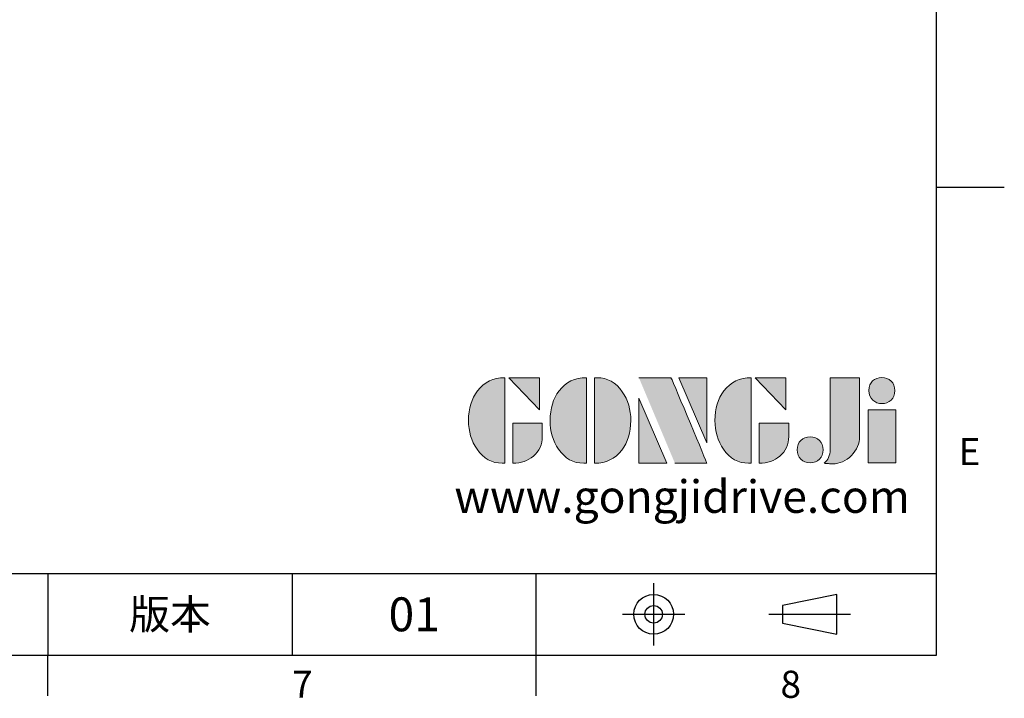
# Model space of a CAD drawing. Units: millimetres. Extents: x -32 to 1260, y -18 to 882.
# Drawn here: x 933 to 1260, y -14 to 211 of the extents above; entities that cross this region are included whole.
import ezdxf
from ezdxf.enums import TextEntityAlignment as Align

# ---------------------------------------------------------------- set-up
doc = ezdxf.new("R2010")
doc.units = ezdxf.units.MM
doc.header["$LTSCALE"] = 5
doc.linetypes.add('CENTER', pattern=[2, 1.25, -0.25, 0.25, -0.25])
for name, color, linetype in [('DIM', 3, 'Continuous'), ('Layer 1', 7, 'Continuous'), ('MAIN', 7, 'Continuous'), ('TXT', 4, 'Continuous')]:
    doc.layers.add(name, color=color, linetype=linetype)
doc.styles.add('ATTDEF', font='txt')
doc.styles.get("Standard").update_dxf_attribs({"font": 'simplex.shx'})

# ---------------------------------------------------------------- blocks, each defined once
blk = doc.blocks.new('block 2')
at = {"layer": 'Layer 1'}
h = blk.add_hatch(color=156, dxfattribs=at)
h.dxf.hatch_style = 2
edge = h.paths.add_edge_path()
edge.add_spline(control_points=[(206.71, 249.95), (206.71, 252.39), (207.32, 254.41), (208.54, 256.02), (209.9, 257.78), (211.76, 258.67), (214.12, 258.67), (214.12, 258.67), (214.12, 241.24), (214.12, 241.24), (214.12, 241.24), (213.58, 241.24), (213.58, 241.24), (211.47, 241.24), (209.76, 242.19), (208.45, 244.1), (207.29, 245.79), (206.71, 247.74), (206.71, 249.95)], knot_values=[0, 0, 0, 0, 1, 1, 1, 2, 2, 2, 3, 3, 3, 4, 4, 4, 5, 5, 5, 6, 6, 6, 6], degree=3, periodic=0)
h = blk.add_hatch(color=156, dxfattribs=at)
h.dxf.hatch_style = 2
h.paths.add_polyline_path([(221.19, 258.67), (221.19, 252.1), (214.92, 258.67)])
h = blk.add_hatch(color=156, dxfattribs=at)
h.dxf.hatch_style = 2
edge = h.paths.add_edge_path()
edge.add_spline(control_points=[(223.34, 249.95), (223.34, 252.39), (223.95, 254.41), (225.17, 256.02), (226.53, 257.78), (228.39, 258.67), (230.75, 258.67), (230.75, 258.67), (230.75, 241.24), (230.75, 241.24), (230.75, 241.24), (230.2, 241.24), (230.2, 241.24), (228.07, 241.24), (226.35, 242.19), (225.06, 244.1), (223.91, 245.78), (223.34, 247.73), (223.34, 249.95)], knot_values=[0, 0, 0, 0, 1, 1, 1, 2, 2, 2, 3, 3, 3, 4, 4, 4, 5, 5, 5, 6, 6, 6, 6], degree=3, periodic=0)
h = blk.add_hatch(color=156, dxfattribs=at)
h.dxf.hatch_style = 2
edge = h.paths.add_edge_path()
edge.add_spline(control_points=[(232.38, 258.67), (232.38, 258.67), (232.93, 258.67), (232.93, 258.67), (235.03, 258.67), (236.74, 257.72), (238.05, 255.81), (239.21, 254.12), (239.79, 252.17), (239.79, 249.95), (239.79, 247.51), (239.18, 245.49), (237.96, 243.89), (236.6, 242.12), (234.74, 241.24), (232.38, 241.24), (232.38, 241.24), (232.38, 258.67), (232.38, 258.67)], knot_values=[0, 0, 0, 0, 1, 1, 1, 2, 2, 2, 3, 3, 3, 4, 4, 4, 5, 5, 5, 6, 6, 6, 6], degree=3, periodic=0)
h = blk.add_hatch(color=156, dxfattribs=at)
h.dxf.hatch_style = 2
edge = h.paths.add_edge_path()
edge.add_spline(control_points=[(241.44, 258.67), (241.44, 258.67), (247.98, 258.67), (247.98, 258.67), (248.74, 257.05), (255.32, 241.24), (255.32, 241.24), (255.32, 241.24), (248.78, 241.24), (248.78, 241.24)], knot_values=[0, 0, 0, 0, 0.352778, 0.352778, 0.352778, 0.705556, 0.705556, 0.705556, 1.058333, 1.058333, 1.058333, 1.058333], degree=3, periodic=0)
edge.add_line((248.78, 241.24), (241.44, 258.67))
h = blk.add_hatch(color=156, dxfattribs=at)
h.dxf.hatch_style = 2
h.paths.add_polyline_path([(255.32, 258.67), (255.32, 245.36), (249.6, 258.67)])
h = blk.add_hatch(color=156, dxfattribs=at)
h.dxf.hatch_style = 2
edge = h.paths.add_edge_path()
edge.add_spline(control_points=[(256.94, 249.95), (256.94, 252.39), (257.55, 254.41), (258.77, 256.02), (260.13, 257.78), (261.99, 258.67), (264.35, 258.67), (264.35, 258.67), (264.35, 241.24), (264.35, 241.24), (264.35, 241.24), (263.8, 241.24), (263.8, 241.24), (261.7, 241.24), (259.99, 242.19), (258.68, 244.1), (257.52, 245.79), (256.94, 247.74), (256.94, 249.95)], knot_values=[0, 0, 0, 0, 1, 1, 1, 2, 2, 2, 3, 3, 3, 4, 4, 4, 5, 5, 5, 6, 6, 6, 6], degree=3, periodic=0)
h = blk.add_hatch(color=156, dxfattribs=at)
h.dxf.hatch_style = 2
h.paths.add_polyline_path([(271.42, 258.67), (271.42, 252.1), (265.15, 258.67)])
h = blk.add_hatch(color=156, dxfattribs=at)
h.dxf.hatch_style = 2
edge = h.paths.add_edge_path()
edge.add_spline(control_points=[(279.19, 241.24), (279.6, 241.56), (279.91, 241.96), (280.11, 242.43), (280.32, 242.9), (280.42, 243.42), (280.42, 243.98), (280.42, 243.98), (280.42, 258.67), (280.42, 258.67), (280.42, 258.67), (286.42, 258.67), (286.42, 258.67), (286.42, 258.67), (286.42, 246.68), (286.42, 246.68), (286.42, 245.22), (285.86, 243.93), (284.76, 242.81), (283.65, 241.69), (282.37, 241.12), (280.93, 241.12), (280.64, 241.12), (280.35, 241.13), (280.06, 241.15), (279.77, 241.16), (279.48, 241.19), (279.19, 241.24)], knot_values=[0, 0, 0, 0, 1, 1, 1, 2, 2, 2, 3, 3, 3, 4, 4, 4, 5, 5, 5, 6, 6, 6, 7, 7, 7, 8, 8, 8, 9, 9, 9, 9], degree=3, periodic=0)
h = blk.add_hatch(color=156, dxfattribs=at)
h.dxf.hatch_style = 2
edge = h.paths.add_edge_path()
edge.add_spline(control_points=[(293.62, 256.03), (293.62, 255.21), (293.36, 254.57), (292.84, 254.1), (292.32, 253.63), (291.7, 253.4), (290.98, 253.4), (290.25, 253.4), (289.62, 253.63), (289.1, 254.1), (288.58, 254.57), (288.32, 255.22), (288.32, 256.06), (288.32, 256.92), (288.58, 257.57), (289.09, 258.02), (289.6, 258.47), (290.23, 258.7), (290.98, 258.7), (291.7, 258.7), (292.32, 258.46), (292.84, 257.99), (293.36, 257.53), (293.62, 256.87), (293.62, 256.03)], knot_values=[0, 0, 0, 0, 1, 1, 1, 2, 2, 2, 3, 3, 3, 4, 4, 4, 5, 5, 5, 6, 6, 6, 7, 7, 7, 8, 8, 8, 8], degree=3, periodic=0)
h = blk.add_hatch(color=156, dxfattribs=at)
h.dxf.hatch_style = 2
h.paths.add_polyline_path([(241.44, 254.52), (247.15, 241.24), (241.44, 241.24)])
h = blk.add_hatch(color=156, dxfattribs=at)
h.dxf.hatch_style = 2
h.paths.add_polyline_path([(288.18, 252.09), (293.79, 252.09), (293.79, 241.35), (288.18, 241.35)])
h = blk.add_hatch(color=156, dxfattribs=at)
h.dxf.hatch_style = 2
edge = h.paths.add_edge_path()
edge.add_spline(control_points=[(215.75, 249.38), (215.75, 249.38), (221.74, 249.38), (221.74, 249.38), (221.74, 249.38), (221.74, 246.67), (221.74, 246.67), (221.74, 245.03), (221.14, 243.7), (219.93, 242.68), (218.81, 241.72), (217.41, 241.24), (215.75, 241.24), (215.75, 241.24), (215.75, 249.38), (215.75, 249.38)], knot_values=[0, 0, 0, 0, 1, 1, 1, 2, 2, 2, 3, 3, 3, 4, 4, 4, 5, 5, 5, 5], degree=3, periodic=0)
h = blk.add_hatch(color=156, dxfattribs=at)
h.dxf.hatch_style = 2
edge = h.paths.add_edge_path()
edge.add_spline(control_points=[(265.97, 249.38), (265.97, 249.38), (271.97, 249.38), (271.97, 249.38), (271.97, 249.38), (271.97, 246.67), (271.97, 246.67), (271.97, 245.03), (271.36, 243.7), (270.16, 242.68), (269.03, 241.72), (267.63, 241.24), (265.97, 241.24), (265.97, 241.24), (265.97, 249.38), (265.97, 249.38)], knot_values=[0, 0, 0, 0, 1, 1, 1, 2, 2, 2, 3, 3, 3, 4, 4, 4, 5, 5, 5, 5], degree=3, periodic=0)
h = blk.add_hatch(color=156, dxfattribs=at)
h.dxf.hatch_style = 2
edge = h.paths.add_edge_path()
edge.add_spline(control_points=[(279, 243.96), (279, 243.18), (278.76, 242.54), (278.27, 242.05), (277.78, 241.57), (277.14, 241.32), (276.35, 241.32), (275.57, 241.32), (274.93, 241.57), (274.44, 242.05), (273.95, 242.54), (273.7, 243.19), (273.7, 243.98), (273.7, 244.77), (273.95, 245.4), (274.44, 245.89), (274.93, 246.38), (275.57, 246.62), (276.35, 246.62), (277.14, 246.62), (277.78, 246.38), (278.27, 245.89), (278.76, 245.4), (279, 244.76), (279, 243.96)], knot_values=[0, 0, 0, 0, 1, 1, 1, 2, 2, 2, 3, 3, 3, 4, 4, 4, 5, 5, 5, 6, 6, 6, 7, 7, 7, 8, 8, 8, 8], degree=3, periodic=0)
at = {"layer": 'Layer 1', "color": 156, "lineweight": 0}
for points in [[(221.19, 258.67), (221.19, 252.1), (214.92, 258.67), (221.19, 258.67)], [(255.32, 258.67), (255.32, 245.36), (249.6, 258.67), (255.32, 258.67)], [(271.42, 258.67), (271.42, 252.1), (265.15, 258.67), (271.42, 258.67)], [(241.44, 254.52), (247.15, 241.24), (241.44, 241.24), (241.44, 254.52)], [(288.18, 252.09), (293.79, 252.09), (293.79, 241.35), (288.18, 241.35), (288.18, 252.09)]]:
    blk.add_lwpolyline(points, dxfattribs=at)
for points, knots in [([(206.71, 249.95), (206.71, 252.39), (207.32, 254.41), (208.54, 256.02), (209.9, 257.78), (211.76, 258.67), (214.12, 258.67), (214.12, 258.67), (214.12, 241.24), (214.12, 241.24), (214.12, 241.24), (213.58, 241.24), (213.58, 241.24), (211.47, 241.24), (209.76, 242.19), (208.45, 244.1), (207.29, 245.79), (206.71, 247.74), (206.71, 249.95)], [0, 0, 0, 0, 1, 1, 1, 2, 2, 2, 3, 3, 3, 4, 4, 4, 5, 5, 5, 6, 6, 6, 6]), ([(223.34, 249.95), (223.34, 252.39), (223.95, 254.41), (225.17, 256.02), (226.53, 257.78), (228.39, 258.67), (230.75, 258.67), (230.75, 258.67), (230.75, 241.24), (230.75, 241.24), (230.75, 241.24), (230.2, 241.24), (230.2, 241.24), (228.07, 241.24), (226.35, 242.19), (225.06, 244.1), (223.91, 245.78), (223.34, 247.73), (223.34, 249.95)], [0, 0, 0, 0, 1, 1, 1, 2, 2, 2, 3, 3, 3, 4, 4, 4, 5, 5, 5, 6, 6, 6, 6]), ([(232.38, 258.67), (232.38, 258.67), (232.93, 258.67), (232.93, 258.67), (235.03, 258.67), (236.74, 257.72), (238.05, 255.81), (239.21, 254.12), (239.79, 252.17), (239.79, 249.95), (239.79, 247.51), (239.18, 245.49), (237.96, 243.89), (236.6, 242.12), (234.74, 241.24), (232.38, 241.24), (232.38, 241.24), (232.38, 258.67), (232.38, 258.67)], [0, 0, 0, 0, 1, 1, 1, 2, 2, 2, 3, 3, 3, 4, 4, 4, 5, 5, 5, 6, 6, 6, 6]), ([(241.44, 258.67), (241.44, 258.67), (247.98, 258.67), (247.98, 258.67), (248.74, 257.05), (255.32, 241.24), (255.32, 241.24), (255.32, 241.24), (248.78, 241.24), (248.78, 241.24)], [0, 0, 0, 0, 1, 1, 1, 2, 2, 2, 3, 3, 3, 3]), ([(256.94, 249.95), (256.94, 252.39), (257.55, 254.41), (258.77, 256.02), (260.13, 257.78), (261.99, 258.67), (264.35, 258.67), (264.35, 258.67), (264.35, 241.24), (264.35, 241.24), (264.35, 241.24), (263.8, 241.24), (263.8, 241.24), (261.7, 241.24), (259.99, 242.19), (258.68, 244.1), (257.52, 245.79), (256.94, 247.74), (256.94, 249.95)], [0, 0, 0, 0, 1, 1, 1, 2, 2, 2, 3, 3, 3, 4, 4, 4, 5, 5, 5, 6, 6, 6, 6]), ([(279.19, 241.24), (279.6, 241.56), (279.91, 241.96), (280.11, 242.43), (280.32, 242.9), (280.42, 243.42), (280.42, 243.98), (280.42, 243.98), (280.42, 258.67), (280.42, 258.67), (280.42, 258.67), (286.42, 258.67), (286.42, 258.67), (286.42, 258.67), (286.42, 246.68), (286.42, 246.68), (286.42, 245.22), (285.86, 243.93), (284.76, 242.81), (283.65, 241.69), (282.37, 241.12), (280.93, 241.12), (280.64, 241.12), (280.35, 241.13), (280.06, 241.15), (279.77, 241.16), (279.48, 241.19), (279.19, 241.24)], [0, 0, 0, 0, 1, 1, 1, 2, 2, 2, 3, 3, 3, 4, 4, 4, 5, 5, 5, 6, 6, 6, 7, 7, 7, 8, 8, 8, 9, 9, 9, 9]), ([(293.62, 256.03), (293.62, 255.21), (293.36, 254.57), (292.84, 254.1), (292.32, 253.63), (291.7, 253.4), (290.98, 253.4), (290.25, 253.4), (289.62, 253.63), (289.1, 254.1), (288.58, 254.57), (288.32, 255.22), (288.32, 256.06), (288.32, 256.92), (288.58, 257.57), (289.09, 258.02), (289.6, 258.47), (290.23, 258.7), (290.98, 258.7), (291.7, 258.7), (292.32, 258.46), (292.84, 257.99), (293.36, 257.53), (293.62, 256.87), (293.62, 256.03)], [0, 0, 0, 0, 1, 1, 1, 2, 2, 2, 3, 3, 3, 4, 4, 4, 5, 5, 5, 6, 6, 6, 7, 7, 7, 8, 8, 8, 8]), ([(215.75, 249.38), (215.75, 249.38), (221.74, 249.38), (221.74, 249.38), (221.74, 249.38), (221.74, 246.67), (221.74, 246.67), (221.74, 245.03), (221.14, 243.7), (219.93, 242.68), (218.81, 241.72), (217.41, 241.24), (215.75, 241.24), (215.75, 241.24), (215.75, 249.38), (215.75, 249.38)], [0, 0, 0, 0, 1, 1, 1, 2, 2, 2, 3, 3, 3, 4, 4, 4, 5, 5, 5, 5]), ([(265.97, 249.38), (265.97, 249.38), (271.97, 249.38), (271.97, 249.38), (271.97, 249.38), (271.97, 246.67), (271.97, 246.67), (271.97, 245.03), (271.36, 243.7), (270.16, 242.68), (269.03, 241.72), (267.63, 241.24), (265.97, 241.24), (265.97, 241.24), (265.97, 249.38), (265.97, 249.38)], [0, 0, 0, 0, 1, 1, 1, 2, 2, 2, 3, 3, 3, 4, 4, 4, 5, 5, 5, 5]), ([(279, 243.96), (279, 243.18), (278.76, 242.54), (278.27, 242.05), (277.78, 241.57), (277.14, 241.32), (276.35, 241.32), (275.57, 241.32), (274.93, 241.57), (274.44, 242.05), (273.95, 242.54), (273.7, 243.19), (273.7, 243.98), (273.7, 244.77), (273.95, 245.4), (274.44, 245.89), (274.93, 246.38), (275.57, 246.62), (276.35, 246.62), (277.14, 246.62), (277.78, 246.38), (278.27, 245.89), (278.76, 245.4), (279, 244.76), (279, 243.96)], [0, 0, 0, 0, 1, 1, 1, 2, 2, 2, 3, 3, 3, 4, 4, 4, 5, 5, 5, 6, 6, 6, 7, 7, 7, 8, 8, 8, 8])]:
    blk.add_open_spline(points, degree=3, knots=knots, dxfattribs=at)
blk = doc.blocks.new('GJA420')
at = {"color": 0}
for p, q in [((275, 0), (275, 192)), ((275, 34.5), (280, 34.5)), ((101.5, 6), (275, 6)), ((209.5, 6), (209.5, 0)), ((209.5, 6), (209.5, 0)), ((227.5, 6), (227.5, 0)), ((245.5, 0), (245.5, 6)), ((0, 0), (275, 0)), ((209.5, -3), (209.5, 0)), ((245.5, -3), (245.5, 0))]:
    blk.add_line(p, q, dxfattribs=at)
at = {"color": 1, "linetype": 'CENTER', "ltscale": 2}
for p, q in [((254.15, 5.3), (254.15, 0.7)), ((251.85, 3), (256.45, 3)), ((262.65, 3), (268.65, 3))]:
    blk.add_line(p, q, dxfattribs=at)
at = {"color": 0}
blk.add_lwpolyline([(263.65, 3.645), (263.65, 2.355), (267.65, 1.539), (267.65, 4.461)], close=True, dxfattribs=at)
for radius in [1.464, 0.645]:
    blk.add_circle((254.15, 3), radius, dxfattribs=at)
at = {"layer": 'MAIN', "xscale": 0.3616442767764058, "yscale": 0.3616442767764058, "zscale": 0.3616442767764058}
blk.add_blockref('block 2', (165.748, -73.103), dxfattribs=at)
at = {"color": 0}
for s, p in [('E', (276.631, 14)), ('7', (227.5, -3.155)), ('8', (263.5, -3.155))]:
    blk.add_text(s, height=2, dxfattribs=at).set_placement(p)
at = {"color": 0, "insert": (218.5, 3), "char_height": 2.2, "width": 8, "attachment_point": 5}
blk.add_mtext('\\f標楷體|b0|i0|c136|p65;版本', dxfattribs=at)
at = {"color": 4, "style": 'ATTDEF'}
blk.add_attdef('料號', text='', height=2.5, dxfattribs=at).set_placement((120.5, 3), align=Align.MIDDLE_LEFT)
for tag, p in [('比例', (200.5, 3)), ('版本', (236.5, 3))]:
    blk.add_attdef(tag, text='', height=2.5, dxfattribs=at).set_placement(p, align=Align.MIDDLE_CENTER)
at = {"layer": 'TXT', "color": 0, "insert": (256.25, 11.681), "char_height": 2.4, "width": 29.32576, "attachment_point": 5}
blk.add_mtext('{\\fTimes New Roman|b0|i0|c0|p18;\\C256;www.gongjidrive.com}', dxfattribs=at)

msp = doc.modelspace()

# ---------------------------------------------------------------- block references
at = {"layer": 'DIM'}
ref = msp.add_blockref('GJA420', (0, 0), dxfattribs=dict(at, xscale=4.5, yscale=4.5, zscale=4.5))
ref.add_attrib('版本', '01', dxfattribs={"layer": '0', "color": 4, "height": 11.25, "style": 'ATTDEF'}).set_placement((1064.25, 13.5), align=Align.MIDDLE_CENTER)

doc.saveas('drawing.dxf')
